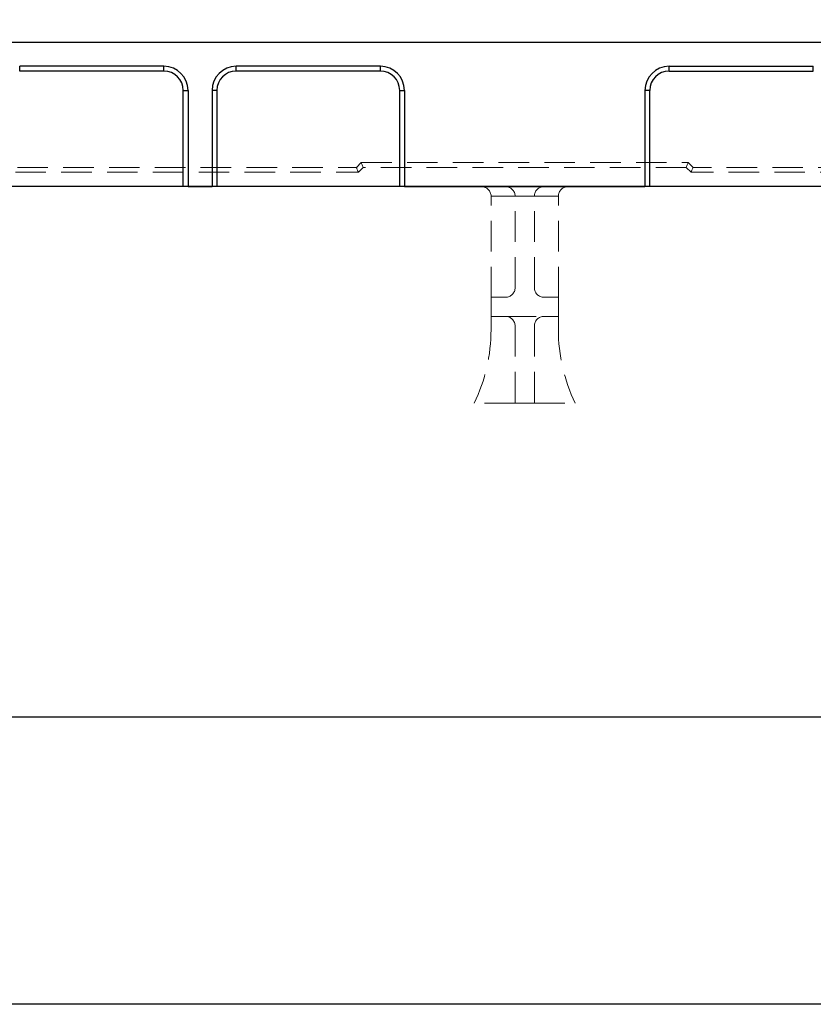
# Model space of a CAD drawing. Units: millimetres. Extents: x 0 to 507, y -3 to 297.
# Drawn here: x 126 to 159, y 220 to 261 of the extents above; entities that cross this region are included whole.
import ezdxf

# ---------------------------------------------------------------- set-up
doc = ezdxf.new("R2010")
doc.units = ezdxf.units.MM
doc.linetypes.add('HIDDEN', pattern=[1.905, 1.27, -0.635])
doc.layers.add('THICK_LINE', color=7, linetype='Continuous', lineweight=15)
doc.styles.add('SLDTEXTSTYLE3', font='TXT', dxfattribs={"width": 0.663})
doc.dimstyles.new('SLDDIMSTYLE0', dxfattribs={"dimtxt": 3.5, "dimasz": 4, "dimexe": 0, "dimexo": 0.0625, "dimgap": 0.875, "dimtad": 2, "dimlfac": 5, "dimrnd": 1e-09, "dimzin": 12, "dimdsep": 46, "dimtxsty": 'SLDTEXTSTYLE3', "dimsah": 1, "dimcen": 0.09, "dimadec": 0, "dimazin": 3, "dimtfac": 1, "dimtofl": 0, "dimtmove": 0, "dimatfit": 3, "dimfxl": 0, "dimfrac": 2, "dimtolj": 1, "dimtzin": 12, "dimarcsym": 0})

# ---------------------------------------------------------------- blocks, each defined once
blk = doc.blocks.new('_D_1')
at = {"layer": 'THICK_LINE'}
for p, q in [((96.508, 254.222), (96.508, 268.683)), ((196.508, 254.222), (196.508, 268.683)), ((96.508, 266.683), (196.508, 266.683))]:
    blk.add_line(p, q, dxfattribs=at)
for points in [[(96.508, 266.683), (100.508, 265.683), (100.508, 267.683)], [(196.508, 266.683), (192.508, 267.683), (192.508, 265.683)]]:
    blk.add_solid(points, dxfattribs=at)
at = {"layer": 'THICK_LINE', "insert": (140.9, 271.195, -1.88), "char_height": 3.5, "attachment_point": 1, "style": 'SLDTEXTSTYLE3'}
blk.add_mtext('500', dxfattribs=at)

msp = doc.modelspace()

# ---------------------------------------------------------------- linework, layer by layer
at = {"color": 7, "linetype": 'Continuous', "lineweight": 30}
for p, q in [((96.6076, 260.2223), (196.4076, 260.2223)), ((131.5076, 259.2223), (125.5076, 259.2223)), ((125.5076, 259.0223), (125.5076, 259.2223)), ((131.5076, 259.0223), (131.5076, 259.2223)), ((140.5076, 259.2223), (134.5076, 259.2223)), ((134.5076, 259.0223), (134.5076, 259.2223)), ((140.5076, 259.0223), (140.5076, 259.2223)), ((152.5076, 259.2223), (158.5076, 259.2223)), ((152.5076, 259.0223), (152.5076, 259.2223)), ((158.5076, 259.0223), (158.5076, 259.2223)), ((131.5076, 259.0223), (125.5076, 259.0223)), ((140.5076, 259.0223), (134.5076, 259.0223)), ((152.5076, 259.0223), (158.5076, 259.0223)), ((132.3076, 254.2223), (132.3076, 258.2223)), ((132.3076, 258.2223), (132.5076, 258.2223)), ((132.5076, 258.2223), (132.5076, 254.2223)), ((133.5076, 258.2223), (133.5076, 254.2223)), ((133.7076, 258.2223), (133.5076, 258.2223)), ((133.7076, 258.2223), (133.7076, 254.2223)), ((141.3076, 254.2223), (141.3076, 258.2223)), ((141.3076, 258.2223), (141.5076, 258.2223)), ((141.5076, 258.2223), (141.5076, 254.2223)), ((151.5076, 258.2223), (151.5076, 254.2223)), ((151.7076, 258.2223), (151.5076, 258.2223)), ((151.7076, 254.2223), (151.7076, 258.2223)), ((178.7076, 254.2223), (114.3076, 254.2223)), ((132.5076, 254.2223), (133.5076, 254.2223)), ((141.5076, 254.2223), (151.5076, 254.2223)), ((196.5076, 232.1649), (96.5076, 232.1649)), ((196.5076, 220.2223), (96.5076, 220.2223))]:
    msp.add_line(p, q, dxfattribs=at)
at = {"color": 7, "linetype": 'HIDDEN', "lineweight": 0}
for p, q in [((125.5076, 259.0223), (125.5076, 259.2223)), ((131.5076, 259.0223), (131.5076, 259.2223)), ((134.5076, 259.0223), (134.5076, 259.2223)), ((140.5076, 259.0223), (140.5076, 259.2223)), ((152.5076, 259.0223), (152.5076, 259.2223)), ((158.5076, 259.0223), (158.5076, 259.2223)), ((132.3076, 258.2223), (132.5076, 258.2223)), ((133.7076, 258.2223), (133.5076, 258.2223)), ((141.3076, 258.2223), (141.5076, 258.2223)), ((151.7076, 258.2223), (151.5076, 258.2223)), ((139.5076, 255.0223), (139.7076, 255.2223)), ((139.7076, 255.2223), (153.3076, 255.2223)), ((153.5076, 255.0223), (153.3076, 255.2223)), ((123.4247, 254.8223), (139.5904, 254.8223)), ((123.5076, 255.0223), (139.5076, 255.0223)), ((139.5904, 254.8223), (139.7904, 255.0223)), ((153.2247, 255.0223), (139.7904, 255.0223)), ((153.4247, 254.8223), (153.2247, 255.0223)), ((169.5904, 254.8223), (153.4247, 254.8223)), ((169.5076, 255.0223), (153.5076, 255.0223)), ((145.1076, 253.8223), (146.1076, 253.8223)), ((145.1076, 249.6223), (145.1076, 253.8223)), ((146.9076, 253.8223), (146.1076, 253.8223)), ((146.1076, 250.0223), (146.1076, 253.8223)), ((147.9076, 253.8223), (146.9076, 253.8223)), ((146.9076, 250.0223), (146.9076, 253.8223)), ((147.9076, 249.6223), (147.9076, 253.8223)), ((145.1076, 249.6223), (145.7076, 249.6223)), ((145.1076, 248.8223), (145.1076, 249.6223)), ((147.9076, 249.6223), (147.3076, 249.6223)), ((147.9076, 248.8223), (147.9076, 249.6223)), ((145.7076, 248.8223), (145.1076, 248.8223)), ((145.1076, 248.2735), (145.1076, 248.8223)), ((145.7076, 248.8223), (147.3076, 248.8223)), ((147.3076, 248.8223), (147.9076, 248.8223)), ((147.9076, 248.2735), (147.9076, 248.8223)), ((146.1076, 248.4223), (146.1076, 245.2223)), ((146.9076, 248.4223), (146.9076, 245.2223)), ((146.1076, 245.2223), (144.4076, 245.2223)), ((146.1076, 245.2223), (146.9076, 245.2223)), ((146.9076, 245.2223), (148.6076, 245.2223))]:
    msp.add_line(p, q, dxfattribs=at)
at = {"color": 7, "linetype": 'HIDDEN', "lineweight": 0, "flags": 128}
for points in [[(139.7076, 255.2223), (139.7088, 255.2193), (139.7126, 255.2102), (139.7187, 255.1955), (139.7269, 255.1755), (139.7372, 255.1509), (139.749, 255.1223), (139.7621, 255.0907), (139.776, 255.057), (139.7904, 255.0223)], [(153.3076, 255.2223), (153.3063, 255.2193), (153.3026, 255.2102), (153.2965, 255.1955), (153.2882, 255.1755), (153.278, 255.1509), (153.2661, 255.1223), (153.253, 255.0907), (153.2391, 255.057), (153.2247, 255.0223)], [(139.5076, 255.0223), (139.5092, 255.0185), (139.5139, 255.0071), (139.5215, 254.9886), (139.5318, 254.9637), (139.5444, 254.9334), (139.5587, 254.8988), (139.5742, 254.8613), (139.5904, 254.8223)], [(153.5076, 255.0223), (153.506, 255.0185), (153.5013, 255.0071), (153.4936, 254.9886), (153.4833, 254.9637), (153.4707, 254.9334), (153.4564, 254.8988), (153.4409, 254.8613), (153.4247, 254.8223)]]:
    msp.add_lwpolyline(points, dxfattribs=at)
at = {"color": 7, "linetype": 'Continuous', "lineweight": 30}
for centre, radius, start, end in [((131.5076, 258.2223), 1, 0, 90), ((134.5076, 258.2223), 1, 90, 180), ((140.5076, 258.2223), 1, 0, 90), ((152.5076, 258.2223), 1, 90, 180), ((131.5076, 258.2223), 0.8, 0, 90), ((134.5076, 258.2223), 0.8, 90, 180), ((140.5076, 258.2223), 0.8, 0, 90), ((152.5076, 258.2223), 0.8, 90, 180)]:
    msp.add_arc(centre, radius, start, end, dxfattribs=at)
at = {"color": 7, "linetype": 'HIDDEN', "lineweight": 0}
for centre, radius, start, end in [((144.7076, 253.8223), 0.4, 0, 90), ((145.7076, 253.8223), 0.4, 0, 90), ((147.3076, 253.8223), 0.4, 90, 180), ((148.3076, 253.8223), 0.4, 90, 180), ((145.7076, 250.0223), 0.4, 270, 0), ((147.3076, 250.0223), 0.4, 180, 270), ((145.7076, 248.4223), 0.4, 0, 90), ((147.3076, 248.4223), 0.4, 90, 180), ((138.1076, 248.2735), 7, 334.15807, 0), ((154.9076, 248.2735), 7, 180, 205.84193)]:
    msp.add_arc(centre, radius, start, end, dxfattribs=at)

# ---------------------------------------------------------------- dimensions: what is measured, and where the dimension line sits
at = {"layer": 'THICK_LINE'}
dim = msp.add_linear_dim(base=(196.5076, 266.6831), p1=(96.5076, 254.2223), p2=(196.5076, 254.2223), dimstyle='SLDDIMSTYLE0', dxfattribs=at)
dim.commit()
dim.dimension.update_dxf_attribs({"geometry": '_D_1', "text_midpoint": (146.5076, 266.6831), "dimtype": 160})

doc.saveas('drawing.dxf')
